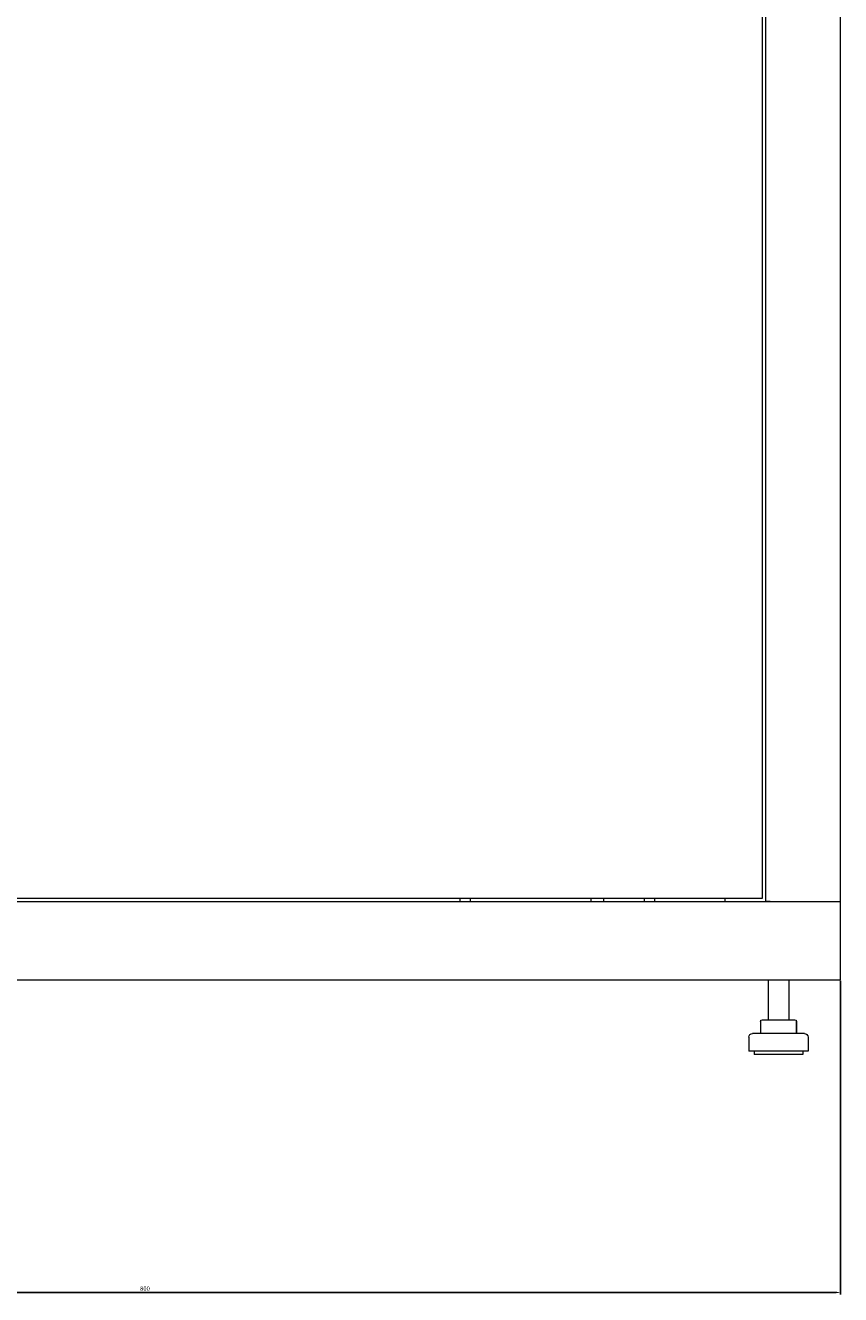
# Model space of a CAD drawing. Units: millimetres. Extents: x -525 to 2804, y -2127 to 960.
# Drawn here: x 1132 to 1600, y -1090 to -361 of the extents above; entities that cross this region are included whole.
import ezdxf

# ---------------------------------------------------------------- set-up
doc = ezdxf.new("R2010")
doc.units = ezdxf.units.MM
doc.styles.get("Standard").update_dxf_attribs({"font": 'arial.ttf'})
doc.dimstyles.new('ISO-25', dxfattribs={"dimtxt": 2.5, "dimasz": 2.5, "dimexe": 1.25, "dimexo": 0.625, "dimtad": 1, "dimtxsty": 'Standard', "dimcen": 2.5, "dimadec": 0, "dimazin": 0, "dimtfac": 1, "dimtmove": 0, "dimatfit": 3, "dimfxl": 1, "dimarcsym": 0})

# ---------------------------------------------------------------- blocks, each defined once
blk = doc.blocks.new('A$C26C05CC4')
at = {"color": 0, "linetype": 'Continuous', "lineweight": 0, "extrusion": (-2.22045e-16, 1, -2.22045e-16)}
for p, q in [((-150.97, -1556.19), (-150.97, 175.21)), ((-107.97, -1556.19), (-107.97, 175.21)), ((-152.97, -1554.44), (-152.97, 173.46)), ((-907.97, -1556.19), (-107.97, -1556.19)), ((-862.97, -1554.44), (-152.97, -1554.44)), ((-326.97, -1554.44), (-326.97, -1556.19)), ((-320.97, -1554.44), (-320.97, -1556.19)), ((-251.62, -1554.44), (-251.62, -1556.19)), ((-244.32, -1554.44), (-244.32, -1556.19)), ((-220.97, -1554.44), (-220.97, -1556.19)), ((-214.97, -1554.44), (-214.97, -1556.19)), ((-174.57, -1554.44), (-174.57, -1556.19)), ((-148.57, -1556.19), (-150.97, -1556.19)), ((-148.57, -1556.19), (-110.37, -1556.19)), ((-110.37, -1556.19), (-107.97, -1556.19)), ((-107.97, -1601.19), (-107.97, -1556.19)), ((-907.97, -1601.19), (-107.97, -1601.19)), ((-149.72, -1601.19), (-149.72, -1624.19)), ((-137.72, -1601.19), (-137.72, -1624.19)), ((-154.11, -1625.19), (-154.11, -1632.19)), ((-153.98, -1625.19), (-153.98, -1632.19)), ((-153.11, -1624.19), (-152.98, -1624.19)), ((-152.98, -1624.19), (-151.17, -1624.19)), ((-151.17, -1624.19), (-141.9, -1624.19)), ((-141.9, -1624.19), (-134.46, -1624.19)), ((-134.46, -1624.19), (-134.32, -1624.19)), ((-133.46, -1625.19), (-133.46, -1632.19)), ((-133.32, -1625.19), (-133.32, -1632.19)), ((-151.5, -1632.19), (-158.72, -1632.19)), ((-128.72, -1632.19), (-151.5, -1632.19)), ((-160.72, -1634.19), (-160.72, -1642.19)), ((-126.72, -1634.19), (-126.72, -1642.19)), ((-152.54, -1642.19), (-160.72, -1642.19)), ((-157.72, -1642.19), (-157.72, -1644.19)), ((-150.98, -1644.19), (-157.72, -1644.19)), ((-126.72, -1642.19), (-152.54, -1642.19)), ((-129.72, -1644.19), (-150.98, -1644.19)), ((-129.72, -1642.19), (-129.72, -1644.19))]:
    blk.add_line(p, q, dxfattribs=at)
at = {"color": 0, "linetype": 'Continuous', "lineweight": 0, "extrusion": (4.93038e-32, -2.22045e-16, -1)}
for centre, radius, start, end in [((153.11, -1625.19), 1, 0, 90), ((152.98, -1625.19), 1, 0, 90), ((134.46, -1625.19), 1, 90, 180), ((134.32, -1625.19), 1, 90, 180), ((158.72, -1634.19), 2, 0, 90), ((128.72, -1634.19), 2, 90, 180)]:
    blk.add_arc(centre, radius, start, end, dxfattribs=at)
blk = doc.blocks.new('*D7')
at = {"color": 0, "lineweight": -2, "transparency": 16777216}
for p, q in [((800.28, -909.88), (800.28, -1090.27)), ((1600.28, -909.88), (1600.28, -1090.27)), ((802.78, -1089.02), (1597.78, -1089.02))]:
    blk.add_line(p, q, dxfattribs=at)
at = {"color": 0, "transparency": 16777216}
for points in [[(802.78, -1088.6), (802.78, -1089.43), (800.28, -1089.02)], [(1597.78, -1088.6), (1597.78, -1089.43), (1600.28, -1089.02)]]:
    blk.add_solid(points, dxfattribs=at)
at = {"layer": 'Defpoints', "color": 0, "transparency": 16777216}
for p in [(800.28, -909.26), (1600.28, -909.26), (1600.28, -1089.02)]:
    blk.add_point(p, dxfattribs=at)
at = {"color": 0, "transparency": 16777216, "insert": (1200.28, -1087.12), "char_height": 2.5, "attachment_point": 5}
blk.add_mtext('800', dxfattribs=at)

msp = doc.modelspace()

# ---------------------------------------------------------------- block references
msp.add_blockref('A$C26C05CC4', (1708.249, 691.934))

# ---------------------------------------------------------------- dimensions: what is measured, and where the dimension line sits
at = {"color": 8}
dim = msp.add_linear_dim(base=(1600.28, -1089.018), p1=(800.28, -909.258), p2=(1600.28, -909.258), dimstyle='ISO-25', dxfattribs=at)
dim.commit()
dim.dimension.update_dxf_attribs({"geometry": '*D7', "text_midpoint": (1200.28, -1087.116)})

doc.saveas('drawing.dxf')
